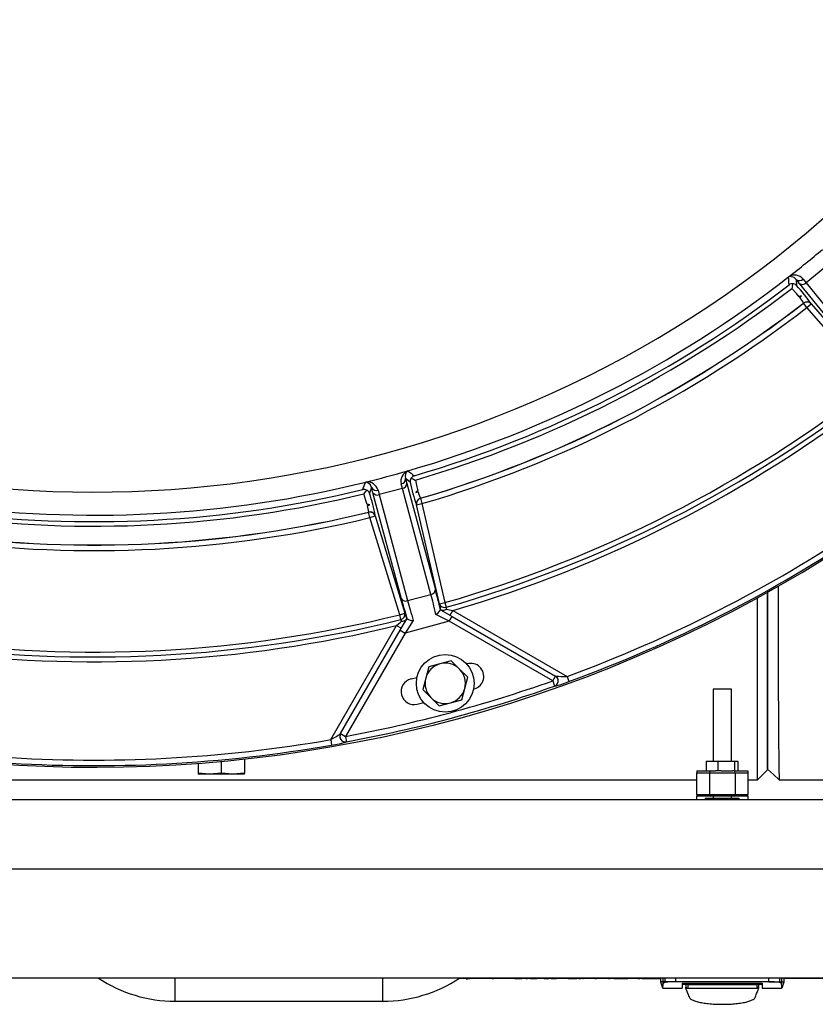
# Model space of a CAD drawing. Units: inches. Extents: x 0.9 to 15.8, y 0.6 to 10.5.
# Drawn here: x 8.3 to 8.7, y 9.1 to 9.5 of the extents above; entities that cross this region are included whole.
import ezdxf

# ---------------------------------------------------------------- set-up
doc = ezdxf.new("R2010")
doc.units = ezdxf.units.IN
doc.header["$MEASUREMENT"] = 0

msp = doc.modelspace()

# ---------------------------------------------------------------- linework, layer by layer
at = {"color": 7, "linetype": 'Continuous', "lineweight": 25}
for p, q in [((8.642704117874302, 9.397822661415924), (8.642703841716822, 9.397834324771404)), ((8.646169492979437, 9.396631318629703), (8.64631359662209, 9.393932569320139)), ((8.647636509585187, 9.394799560204467), (8.646169492979437, 9.396631318629703)), ((8.678796694174249, 9.356319936858327), (8.647636509585187, 9.394799560204467)), ((8.649253098790032, 9.396782124348345), (8.650565991679484, 9.395149046191687)), ((8.650565991679484, 9.395149046191687), (8.681726176268544, 9.356669422845547)), ((8.649449556907086, 9.38597092966971), (8.649446822487114, 9.386020478818935)), ((8.650975488949557, 9.383994971085936), (8.649449556907086, 9.38597092966971)), ((8.650975488949557, 9.383994971085936), (8.652861056983806, 9.385633583577578)), ((8.681049857608267, 9.349388089665037), (8.650975488949557, 9.383994971085936)), ((8.652858428734039, 9.385683214721192), (8.652861056983806, 9.385633583577578)), ((8.652861056983806, 9.385633583577578), (8.682935425642514, 9.35102670215668)), ((8.47101392398285, 9.310353942264339), (8.471023197514352, 9.3103468632999)), ((8.472048749753112, 9.305140194888143), (8.469950117694072, 9.306843062227797)), ((8.469950117694072, 9.306843062227797), (8.470569750663948, 9.304579540274599)), ((8.451960938247359, 9.305239146323396), (8.451965429879003, 9.305249913652185)), ((8.454642153168063, 9.302741305495289), (8.453676118161564, 9.300217263090351)), ((8.455237296251724, 9.300471221496858), (8.454642153168063, 9.302741305495289)), ((8.45752050546125, 9.30162485789857), (8.458055660069459, 9.299598965120007)), ((8.468565104189109, 9.302414962184768), (8.468015615285495, 9.304437014100431)), ((8.481380276453123, 9.254588088187726), (8.468565104189109, 9.302414962184768)), ((8.470569750663948, 9.304579540274599), (8.48338492292796, 9.256752666277558)), ((8.468052468515738, 9.252644347499814), (8.455237296251724, 9.300471221496858)), ((8.458055660069459, 9.299598965120007), (8.470870832333471, 9.251772091122966)), ((8.476608101474058, 9.297954751804712), (8.476646580326102, 9.297923415353306)), ((8.476646580326102, 9.297923415353306), (8.477348244049992, 9.295527471084004)), ((8.474914269614334, 9.294965166757057), (8.474875662022153, 9.294996465510055)), ((8.474914269614334, 9.294965166757057), (8.477348244049992, 9.295527471084004)), ((8.485234554436564, 9.250293076890024), (8.474914269614334, 9.294965166757057)), ((8.477348244049992, 9.295527471084004), (8.487668528872222, 9.250855381216972)), ((8.453302669850475, 9.291668433393177), (8.453320325288152, 9.291714810982182)), ((8.453892983375326, 9.289242652927966), (8.453302669850475, 9.291668433393177)), ((8.453892983375326, 9.289242652927966), (8.456282019232239, 9.289972670313999)), ((8.467291399478498, 9.24539534585186), (8.453892983375326, 9.289242652927966)), ((8.45629980501135, 9.290019079625292), (8.456282019232239, 9.289972670313999)), ((8.456282019232239, 9.289972670313999), (8.469680435335414, 9.246125363237894)), ((8.470870832333471, 9.251772091122966), (8.481380276453123, 9.254588088187726)), ((8.628734809019123, 9.17095386522828), (8.628734809019123, 9.253086995734531)), ((8.633234809019125, 9.175687896000811), (8.633234809019125, 9.255610505602773)), ((8.633234809019124, 9.255571876642732), (8.633234809019124, 9.17545386522828)), ((8.485234554436564, 9.250293076890024), (8.487668528872222, 9.250855381216972)), ((8.487668528872222, 9.250855381216972), (8.488275469588439, 9.248746680520657)), ((8.467291399478498, 9.24539534585186), (8.469680435335414, 9.246125363237894)), ((8.467820123747822, 9.243265687121763), (8.467291399478498, 9.24539534585186)), ((8.489674598454739, 9.242499613042536), (8.48364482764948, 9.245540227168991)), ((8.485698310789926, 9.247622394650222), (8.485705944971246, 9.2476776675455)), ((8.485705944971246, 9.2476776675455), (8.49092459845474, 9.244664676551997)), ((8.489674598454739, 9.242499613042536), (8.49092459845474, 9.244664676551997)), ((8.490044412098419, 9.245172852381756), (8.49129441209842, 9.247337915891217)), ((8.49092459845474, 9.244664676551997), (8.537558434489142, 9.217740618764191)), ((8.49129441209842, 9.247337915891217), (8.542778583238599, 9.21761351582443)), ((8.436185625089548, 9.189052018769546), (8.465910025156333, 9.240536189909726)), ((8.465910025156333, 9.240536189909726), (8.468075088665795, 9.239286189909727)), ((8.467566912836038, 9.238406003553406), (8.47057990382954, 9.2436246570369)), ((8.473433603978622, 9.242804138032652), (8.469731976345496, 9.237156003553405)), ((8.489674598454739, 9.242499613042536), (8.469731976345498, 9.237156003553405)), ((8.47057990382954, 9.2436246570369), (8.47061415167214, 9.243580606396106)), ((8.536308434489143, 9.215575555254729), (8.489674598454739, 9.242499613042536)), ((8.44064285504823, 9.191772167519002), (8.467566912836038, 9.238406003553406)), ((8.469731976345498, 9.237156003553405), (8.44280791855769, 9.190522167519001)), ((8.467566912836038, 9.238406003553406), (8.469731976345498, 9.237156003553405)), ((8.480370204037179, 9.221879160923184), (8.479019416021211, 9.216795131493404)), ((8.48544849668494, 9.223251358901114), (8.480370204037179, 9.221879160923184)), ((8.490526789332703, 9.22462355687905), (8.48544849668494, 9.223251358901114)), ((8.494254293964492, 9.220911725427197), (8.490526789332703, 9.22462355687905)), ((8.47239986681811, 9.216427195717337), (8.475073242350243, 9.21708786151486)), ((8.497981798596285, 9.217199893975351), (8.494254293964492, 9.220911725427197)), ((8.496631010580316, 9.212115864545572), (8.497981798596285, 9.217199893975351)), ((8.536308434489143, 9.215575555254729), (8.537558434489142, 9.217740618764191)), ((8.537558434489142, 9.217740618764191), (8.537570873619936, 9.217733437028677)), ((8.542778583238599, 9.21761351582443), (8.54363665560183, 9.215269034486804)), ((8.479019416021211, 9.216795131493404), (8.477668628005235, 9.21171110206363)), ((8.536308434489143, 9.215575555254729), (8.537140836349458, 9.213221837330684)), ((8.537153310902669, 9.213214668122752), (8.537140836349458, 9.213221837330684)), ((8.477668628005235, 9.21171110206363), (8.481396132637025, 9.207999270611783)), ((8.495280222564343, 9.207031835115792), (8.496631010580316, 9.212115864545572)), ((8.500580453384542, 9.211839021170826), (8.50100778770716, 9.211963409398948)), ((8.608682672682002, 9.21188234272171), (8.608682672682002, 9.179402027761087)), ((8.616884772419512, 9.211882342721712), (8.60868267268198, 9.211882342721712)), ((8.616884772419535, 9.179402027761089), (8.616884772419535, 9.21188234272171)), ((8.475185248368808, 9.205044280836713), (8.478123596520714, 9.205770986948183)), ((8.481396132637025, 9.207999270611783), (8.485123637268819, 9.204287439159934)), ((8.485123637268819, 9.204287439159934), (8.490201929916584, 9.205659637137863)), ((8.490201929916584, 9.205659637137863), (8.495280222564343, 9.207031835115792)), ((8.44064285504823, 9.191772167519002), (8.44280791855769, 9.190522167519001)), ((8.44280791855769, 9.190522167519001), (8.443263896362524, 9.188067587073279)), ((8.436185625089548, 9.189052018769546), (8.436614753293517, 9.186592602190846)), ((8.443263896362524, 9.188067587073279), (8.443256677686506, 9.18805514108048)), ((8.376421931688004, 9.178391405848725), (8.376421931688004, 9.173882069284602)), ((8.376434582468727, 9.178392359627344), (8.376434582468727, 9.173882069284602)), ((8.386825947573948, 9.179263335932966), (8.386825947573948, 9.173882069284602)), ((8.386851249135393, 9.179265670353173), (8.386851249135393, 9.173882069284602)), ((8.397242614240614, 9.180312461180572), (8.397242614240614, 9.173882069284602)), ((8.397255265021338, 9.180313842815089), (8.397255265021338, 9.173882069284602)), ((8.605583528656426, 9.179402027761089), (8.610783515072852, 9.179402027761089)), ((8.605583528656426, 9.179402027761089), (8.605583528656426, 9.17497289390282)), ((8.610783515072852, 9.179402027761089), (8.61078351507285, 9.17497289390282)), ((8.610783515072852, 9.179402027761089), (8.618351518600575, 9.179402027761089)), ((8.618351518600575, 9.179402027761089), (8.618351518600575, 9.17497289390282)), ((8.618351518600575, 9.179402027761089), (8.619831683461701, 9.179402027761089)), ((8.619831683461701, 9.179402027761089), (8.619831683461701, 9.17497289390282)), ((8.376421931688004, 9.173882069284602), (8.376421931688004, 9.173422081894946)), ((8.376434582468727, 9.173882069284602), (8.376421931688004, 9.173882069284602)), ((8.381630265021338, 9.173422081894946), (8.376421931688004, 9.173422081894946)), ((8.381630265021338, 9.173422081894946), (8.376434582468727, 9.173882069284602)), ((8.386825947573948, 9.173882069284602), (8.381630265021338, 9.173422081894946)), ((8.392046931688006, 9.173422081894946), (8.381630265021338, 9.173422081894946)), ((8.386851249135393, 9.173882069284602), (8.386825947573948, 9.173882069284602)), ((8.392046931688006, 9.173422081894946), (8.386851249135393, 9.173882069284602)), ((8.397242614240614, 9.173882069284602), (8.392046931688006, 9.173422081894946)), ((8.397255265021338, 9.173422081894946), (8.392046931688006, 9.173422081894946)), ((8.397255265021338, 9.173882069284602), (8.397242614240614, 9.173882069284602)), ((8.397255265021338, 9.173422081894946), (8.397255265021338, 9.173882069284602)), ((8.601300782918194, 9.174972893902812), (8.601300782918194, 9.174152683929059)), ((8.601300782918194, 9.17497289390281), (8.6075639382408, 9.17497289390281)), ((8.601300782918194, 9.164310164244018), (8.601300782918194, 9.174152683929059)), ((8.601300782918194, 9.174152683929059), (8.60698396220636, 9.174152683929059)), ((8.60698396220636, 9.174152683929059), (8.60698396220636, 9.164310164244018)), ((8.60698396220636, 9.174152683929059), (8.618583482895117, 9.174152683929059)), ((8.6075639382408, 9.17497289390281), (8.609717587724667, 9.174972893902812)), ((8.61078351507285, 9.17497289390282), (8.609717587724667, 9.174972893902812)), ((8.612266582620189, 9.174972893902812), (8.61078351507285, 9.17497289390282)), ((8.612266582620189, 9.174972893902812), (8.617522872628745, 9.174972893902812)), ((8.618351518600575, 9.17497289390282), (8.617522872628745, 9.174972893902812)), ((8.618488805479075, 9.174972893902817), (8.618351518600575, 9.17497289390282)), ((8.618488805479075, 9.174972893902817), (8.624266662183285, 9.17497289390281)), ((8.618583482895117, 9.174152683929059), (8.618583482895117, 9.164310164244018)), ((8.618583482895117, 9.174152683929059), (8.624266662183285, 9.174152683929059)), ((8.624266662183285, 9.17497289390281), (8.624266662183285, 9.174152683929059)), ((8.624266662183285, 9.174152683929059), (8.624266662183285, 9.164310164244018)), ((8.628734809019123, 9.17095386522828), (8.633234809019124, 9.175453865228281)), ((7.870938537183285, 9.170953865228277), (8.601300782918194, 9.170953865228277)), ((8.624266662183285, 9.170953865228277), (8.62873480901917, 9.170953865228277)), ((8.638377269965487, 9.17095386522828), (8.746483074584859, 9.17095386522828)), ((8.601300782918194, 9.164310164244018), (8.60698396220636, 9.164310164244018)), ((8.601300782918194, 9.164310164244018), (8.601300782918194, 9.163489954270267)), ((8.60698396220636, 9.164310164244018), (8.618583482895117, 9.164310164244018)), ((8.618583482895117, 9.164310164244018), (8.624266662183285, 9.164310164244018)), ((8.624266662183285, 9.163489954270267), (8.624266662183285, 9.164310164244018)), ((9.110796931688004, 9.161931555320145), (7.673296931688004, 9.161931555320143)), ((8.601257613972207, 9.16184953432277), (8.601300782918193, 9.163489954270258)), ((8.6075639382408, 9.163489954270267), (8.601300782918194, 9.163489954270265)), ((8.605035955479469, 9.162669744296512), (8.605035955479469, 9.161931555320143)), ((8.605035955479469, 9.162669744296512), (8.608591726930262, 9.162669744296513)), ((8.61800350686068, 9.163489954270265), (8.6075639382408, 9.163489954270267)), ((8.608591726930262, 9.162669744296513), (8.608591726930262, 9.161931555320143)), ((8.608591726930262, 9.162669744296513), (8.61616668131866, 9.162669744296519)), ((8.608682672682002, 9.163489954270267), (8.608682672682002, 9.162669744296519)), ((8.616166681318955, 9.161931555320143), (8.61616668131866, 9.162669744296519)), ((8.61616668131866, 9.162669744296519), (8.620177650337727, 9.162669744296519)), ((8.616884772419535, 9.162669744296519), (8.616884772419535, 9.163489954270267)), ((8.624266662183285, 9.163489954270265), (8.61800350686068, 9.163489954270265)), ((8.620177650337727, 9.162669744296519), (8.620177650337727, 9.161931555320143)), ((8.624266662183285, 9.163489954270258), (8.624309831129272, 9.16184953432277)), ((9.080796931688003, 9.130681555320145), (7.703296931688003, 9.130681555320145)), ((9.080796931688003, 9.081468956894946), (7.703296931688003, 9.081468956894946)), ((8.366005265021338, 9.07105229022828), (8.366005265021338, 9.081468956894946)), ((8.459755265021338, 9.07105229022828), (8.459755265021338, 9.081468956894946)), ((8.584896583443141, 9.081302290228281), (8.494012384871331, 9.081302290228281)), ((8.497338463073286, 9.081218956894947), (8.49787958861441, 9.081218956894947)), ((8.49787958861441, 9.081218956894947), (8.49787958861441, 9.081302290228281)), ((8.498779413971791, 9.081218956894947), (8.49787958861441, 9.081218956894947)), ((8.499029480389302, 9.081218956894947), (8.499029480389302, 9.081302290228281)), ((8.506943441428263, 9.081218956894947), (8.506943441428263, 9.081302290228281)), ((8.50870209943692, 9.081218956894947), (8.50870209943692, 9.081302290228281)), ((8.508769740129562, 9.081218956894947), (8.508769740129562, 9.081302290228281)), ((8.50957297335467, 9.081218956894947), (8.508989189331935, 9.081218956894947)), ((8.516166852417308, 9.081302290228281), (8.516166852417308, 9.081291873561613)), ((8.52233232964938, 9.081218956894947), (8.519198553635325, 9.081218956894947)), ((8.524982635657915, 9.081218956894947), (8.524216020047275, 9.081218956894947)), ((8.529187577611435, 9.081218956894947), (8.52621165391893, 9.081218956894947)), ((8.534591945033995, 9.081218956894947), (8.532462028906458, 9.081218956894947)), ((8.537962106279483, 9.081218956894947), (8.535394346226623, 9.081218956894947)), ((8.542524637341689, 9.081218956894947), (8.542466095506551, 9.081218956894947)), ((8.547163939548375, 9.081218956894947), (8.543327038534315, 9.081218956894947)), ((8.546842601536179, 9.081302290228281), (8.546842601536179, 9.081291873561613)), ((8.548918868110919, 9.081218956894947), (8.548092784404556, 9.081218956894947)), ((8.549981337048713, 9.081218956894947), (8.549721269303546, 9.081218956894947)), ((8.556010093394528, 9.081218956894947), (8.555285756814254, 9.081218956894947)), ((8.555688755382333, 9.081302290228281), (8.555688755382333, 9.081291873561613)), ((8.562168837048713, 9.081218956894947), (8.561444257096525, 9.081218956894947)), ((8.561938755382332, 9.081302290228281), (8.561938755382332, 9.081291873561613)), ((8.570221721664097, 9.081218956894947), (8.56384810325037, 9.081218956894947)), ((8.575529324163758, 9.081218956894947), (8.574713487865756, 9.081218956894947)), ((8.575207986151565, 9.081302290228281), (8.575207986151565, 9.081291873561613)), ((8.584896583443141, 9.081218956894947), (8.57645816901994, 9.081218956894947)), ((8.584890154559938, 9.079847228111323), (8.585854102807131, 9.077099759710126)), ((8.584896583443141, 9.08146895689495), (8.584896583443141, 9.079828874381397)), ((8.586067817194921, 9.079828536947433), (8.586067817176321, 9.08146895689494)), ((8.586980461309535, 9.079828536947439), (8.58606781719492, 9.07982853694738)), ((8.586146916537711, 9.079040353062911), (8.58606781719492, 9.07982853694738)), ((8.586980461309535, 9.07982853694738), (8.586980461309535, 9.081468956894943)), ((8.591808130863376, 9.07982853694744), (8.586980461309535, 9.079828536947439)), ((8.586980461309535, 9.079528300675078), (8.586980461309535, 9.079828536947439)), ((8.591808130863376, 9.079828536947442), (8.591808130863376, 9.081468956894946)), ((8.633759314238096, 9.07982853694744), (8.591808130863376, 9.07982853694744)), ((8.633759314238096, 9.079828536947442), (8.633759314238096, 9.081468956894946)), ((8.633759314238096, 9.07982853694744), (8.638586983791939, 9.079828536947442)), ((8.638586983791939, 9.081468956894946), (8.638586983791939, 9.079828536947442)), ((8.638586983791939, 9.079828536947442), (8.638586983791939, 9.079528300675083)), ((8.638586983791939, 9.079828536947442), (8.639499627906552, 9.07982853694738)), ((8.639499627906552, 9.07982853694738), (8.639420528563763, 9.079040353062911)), ((8.63949962798195, 9.08146895689494), (8.63949962802015, 9.07982853694738)), ((8.63971334229477, 9.077099759711347), (8.640677290541507, 9.079847228111248)), ((8.640670861658343, 9.079828874381398), (8.640670861658343, 9.081468956894938)), ((8.640670861658343, 9.081385623561616), (8.730078875109808, 9.081385623561616)), ((8.585901035319257, 9.076868253509293), (8.594739103128164, 9.076868253509293)), ((8.594739103128164, 9.07916889727698), (8.63082834197331, 9.07916889727698)), ((8.594739103128164, 9.07916889727698), (8.594739103128163, 9.076868253509293)), ((8.596379523075672, 9.07853631630507), (8.594739103128163, 9.07843813801591)), ((8.596379523075674, 9.07935613691847), (8.596379523075674, 9.077844186642318)), ((8.596379523075672, 9.076797220080016), (8.596379523075672, 9.0775570967473)), ((8.629187922025803, 9.076797220080005), (8.596379523075672, 9.076797220080016)), ((8.59647179669772, 9.076564769761783), (8.596379523075672, 9.076797220080016)), ((8.596564070319767, 9.07633231944359), (8.59647179669772, 9.076564769761783)), ((8.596656343941815, 9.076099869125338), (8.596564070319767, 9.07633231944359)), ((8.596748617563861, 9.07586741880711), (8.596656343941815, 9.076099869125338)), ((8.596933164807956, 9.075402518170684), (8.596748617563861, 9.07586741880711)), ((8.59711771205205, 9.074937617534227), (8.596933164807956, 9.075402518170684)), ((8.597302259296145, 9.074472716897816), (8.59711771205205, 9.074937617534227)), ((8.597199733049427, 9.07916889727698), (8.597199733049427, 9.078537311553415)), ((8.597199733049427, 9.078537311553415), (8.628367712052052, 9.078537311553415)), ((8.597199733049427, 9.07853731155337), (8.597199733049424, 9.076875781041883)), ((8.597199733049424, 9.076875781041883), (8.62836771205205, 9.076875781041883)), ((8.628265185805331, 9.074472716897812), (8.628449733049425, 9.074937617534221)), ((8.628367712052052, 9.078537311553415), (8.628367712052052, 9.079168897276979)), ((8.628367712052052, 9.07853731155337), (8.628367712052048, 9.076875781041883)), ((8.628449733049425, 9.074937617534221), (8.62863428029352, 9.075402518170687)), ((8.62863428029352, 9.075402518170687), (8.628818827537614, 9.075867418807109)), ((8.628818827537614, 9.075867418807109), (8.628911101159662, 9.076099869125335)), ((8.628911101159662, 9.076099869125335), (8.629003374781709, 9.076332319443587)), ((8.629003374781709, 9.076332319443587), (8.629095648403755, 9.076564769761779)), ((8.629095648403755, 9.076564769761779), (8.629187922025803, 9.076797220080005)), ((8.629187922025805, 9.079356136918365), (8.629187922025805, 9.07784407260105)), ((8.630828341973308, 9.07843813801591), (8.629187922025803, 9.07854474171394)), ((8.629187922025803, 9.077556982706042), (8.629187922025803, 9.076797220080005)), ((8.63082834197331, 9.07916889727698), (8.630828341973308, 9.076868253509293)), ((8.63082834197331, 9.076868253509293), (8.639666409782695, 9.076868253509293)), ((8.366005265021338, 9.07105229022828), (8.459755265021338, 9.07105229022828)), ((8.597486806540239, 9.074007816261338), (8.597302259296145, 9.074472716897816)), ((8.597671353784333, 9.073542915624905), (8.597486806540239, 9.074007816261338)), ((8.597855901028428, 9.073078014988457), (8.597671353784333, 9.073542915624905)), ((8.597843033852405, 9.073110429226622), (8.59788465760696, 9.072865847471427)), ((8.627682787494516, 9.072865847471427), (8.627724411249071, 9.07311042922662)), ((8.627711544073048, 9.073078014988457), (8.627896091317142, 9.073542915624905)), ((8.627896091317142, 9.073542915624905), (8.628080638561237, 9.074007816261338)), ((8.628080638561237, 9.074007816261338), (8.628265185805331, 9.074472716897812))]:
    msp.add_line(p, q, dxfattribs=at)
at = {"color": 7, "linetype": 'Continuous', "lineweight": 25, "flags": 128}
for points in [[(8.659021477424307, 9.401996163540753), (8.65481235489775, 9.39854961065407), (8.650565991679484, 9.395149046191687)], [(8.642703841716822, 9.397834324771404), (8.64271429669731, 9.39784134291267), (8.642792179983058, 9.397893332051213)], [(8.642748803064022, 9.397856505432921), (8.642710288889978, 9.397837429881205), (8.642703841716822, 9.397834324771404)], [(8.646169492979437, 9.396631318629703), (8.645199741096269, 9.397538119426962), (8.64326725339742, 9.398000610093652), (8.642748803064022, 9.397856505432921)], [(8.647380090655359, 9.388862312616306), (8.64621491634091, 9.390260300441962), (8.64414778445479, 9.392657010022594)], [(8.64855774853842, 9.389239624562444), (8.647909977621119, 9.389138913042617), (8.647380090655359, 9.388862312616306)], [(8.647677591025149, 9.388497080433456), (8.648171232031046, 9.388906247824623), (8.64855774853842, 9.389239624562444)], [(8.47091426216065, 9.310317158714573), (8.471002100903943, 9.31034960916738), (8.47101392398285, 9.310353942264339)], [(8.47101392398285, 9.310353942264339), (8.471007622342963, 9.310350551529442), (8.470969551833898, 9.31033060523608)], [(8.47249180421733, 9.307038478137247), (8.473519518454102, 9.306552512565142), (8.474342378874388, 9.306148326171142), (8.474353731353334, 9.306142618794592)], [(8.474353731353334, 9.306142618794592), (8.475077680497442, 9.303061523423583), (8.475523804144606, 9.301297160979853)], [(8.451965429879003, 9.305249913652185), (8.451977835514159, 9.305252072619592), (8.45207013132373, 9.305267889074749)], [(8.45201552580131, 9.30525188926733), (8.45197258262669, 9.30525012800957), (8.451965429879003, 9.305249913652185)], [(8.454642153168063, 9.302741305495289), (8.454125069852372, 9.303964142870186), (8.452547766394359, 9.305172662677359), (8.45201552580131, 9.30525188926733)], [(8.468565104189109, 9.302414962184768), (8.463318040073, 9.300978383817357), (8.458055660069459, 9.299598965120007)], [(8.452588149730348, 9.295151570901742), (8.45209232292295, 9.296902615423758), (8.451178733587296, 9.299932896858579)], [(8.475523804144606, 9.301297160979853), (8.47494591845017, 9.300999033012307), (8.474526342415427, 9.300566194131477)], [(8.474526342415427, 9.300566194131477), (8.475085287770101, 9.300698189741745), (8.475644416840847, 9.300841800029245)], [(8.453817460354102, 9.295017265906992), (8.453184729111221, 9.295188733523725), (8.452588149730348, 9.295151570901742)], [(8.452711376549482, 9.294696910403182), (8.453328763419265, 9.294869921529177), (8.453817460354102, 9.295017265906992)], [(8.488275469588439, 9.248746680520657), (8.488316250715105, 9.24821576916381), (8.488349325305052, 9.247927131000333)], [(8.488349325305052, 9.247927131000333), (8.48893651307249, 9.247809690585962), (8.49129441209842, 9.247337915891217)], [(8.465910025156333, 9.240536189909726), (8.467716138264976, 9.242123708293205), (8.468165937581187, 9.242519008559187)], [(8.468165937581187, 9.242519008559187), (8.468050261934557, 9.242785513836244), (8.467820123747822, 9.243265687121763)], [(8.633234809019125, 9.175687034325016), (8.63580574239175, 9.173320506781133), (8.638376429367565, 9.17095409973039)], [(8.586067817175989, 9.079828536947375), (8.585612260972749, 9.07982864973391), (8.584980584192042, 9.079828874380876)], [(8.639499627944417, 9.07982853694738), (8.639955184143524, 9.079828649733917), (8.640586860902896, 9.079828874380878)], [(8.639666409782695, 9.077116225689188), (8.639663956219922, 9.077093868317704), (8.639685238613266, 9.077817560846416), (8.639420528563763, 9.079040353062911)]]:
    msp.add_lwpolyline(points, dxfattribs=at)
at = {"color": 7, "linetype": 'Continuous', "lineweight": 25}
msp.add_circle((8.48782521330076, 9.214455498019488), 0.0130208333333319, dxfattribs=at)
for centre, radius, start, end in [((8.329546931688004, 9.800218956894946), 0.6235918287350635, 165.5432486467117, 306.4318184606527), ((8.329546931688004, 9.800218956894946), 0.4994899524300542, 180, 18.16027954392552), ((8.336383168326943, 9.791776907708076), 0.4990221574207357, 307.8678135818549, 310.1321864181543), ((8.329546931688004, 9.800218956894946), 0.5098923434170801, 286.1088475739146, 307.8911524260884), ((8.644235952525712, 9.395846559400928), 0.002500299296670521, 126.4975617279015, 127.7821250362827), ((6.106444669544372, 9.25439329333585), 2.540311786547213, 3.156468470360983, 3.236716866166713), ((8.641829744200313, 9.398982995518216), 0.001453839436535914, 309.209649854549, 311.4522716085409), ((8.645383279392155, 9.393620283655869), 0.004997273130096653, 39.25058267668083, 121.2318663618217), ((8.64762689501221, 9.39843251162007), 0.002316962855481369, 231.0225866474191, 314.5771254470672), ((8.648896061473147, 9.39669425189348), 0.002275154402428631, 236.3848610359578, 317.2215565395156), ((8.329546931688004, 9.800218956894946), 0.5128216878849928, 286.3351160731291, 307.6648839268736), ((8.329546931688004, 9.800218956894946), 0.5148596285396351, 286.3351160731303, 307.6648839268725), ((8.644294442610228, 9.392231028311702), 0.002468975782307664, 84.81817364419092, 124.3166684230156), ((8.707244854480027, 9.38223397288608), 0.06395216922762618, 168.768733295513, 170.619989141797), ((8.64456274531155, 9.392288761727727), 0.002401579420400576, 43.19389167847169, 91.08112038772528), ((8.593165670649789, 9.345045400380295), 0.07221258423647503, 34.24636795651131, 42.60884575590595), ((8.329546931688004, 9.800218956894946), 0.5233510479341454, 286.3198427424605, 307.6801572575424), ((8.329546931688004, 9.800218956894946), 0.5233919350563797, 286.3229213651493, 307.6770786348534), ((8.63497605246362, 9.377553120274086), 0.0167660175891563, 30.33340990030013, 40.7490015792459), ((8.65097315563524, 9.384036412239409), 0.002503240514025964, 41.13749613052618, 127.5709157935673), ((8.650975783728445, 9.383986781410336), 0.002503240425011808, 41.13748835092551, 127.5678469247541), ((8.329546931688004, 9.800218956894946), 0.5258885088932663, 286.3229213651493, 307.6770786348534), ((8.329546931688004, 9.800218956894946), 0.5716666666666668, 286.0572401261083, 307.9427598738945), ((8.329546931688004, 9.800218956894946), 0.5738609765034126, 286.0572401261084, 307.9427598738945), ((8.329546931688004, 9.800218956894946), 0.5760552863401962, 286.3070404839977, 307.6929595160051), ((8.332358453868643, 9.789726213270322), 0.4990221574259263, 283.8678135818598, 286.1321864181354), ((8.472857312642736, 9.305704798614114), 0.005004928658057974, 112.8442484525384, 194.6733025083994), ((8.467636282533201, 9.306722713891888), 0.002316962855472545, 279.4228745528069, 2.977413353297934), ((8.472706692833084, 9.307930060806832), 0.002963152444246987, 125.891175980353, 201.5207747776801), ((8.470598411459072, 9.311736273727327), 0.001453839428929135, 282.5477283773703, 284.7903501391824), ((8.471721507806436, 9.30794605942465), 0.002500299284375322, 106.2178749593177, 107.5024382748026), ((10.0750800681687, 11.2745388058449), 2.535951188696683, 230.7632141397757, 230.843600523663), ((8.474407742610214, 9.305590457492553), 0.002401579420462758, 142.9188796129254, 190.8061083209045), ((8.474612154295489, 9.305773584087493), 0.002468975781788155, 109.683331572554, 149.18182636002), ((8.329546931688004, 9.800218956894946), 0.50989234341708, 262.1088475739146, 283.8911524260882), ((8.329546931688004, 9.800218956894946), 0.5128216878849929, 262.3351160731294, 283.6648839268734), ((6.076634662137105, 10.20579955184177), 2.540311784401124, 339.1564684703354, 339.2367168662088), ((8.451139450107867, 9.29948409195542), 0.002468975782612948, 60.81817364679475, 100.3166684205301), ((8.50458134238269, 9.264747089393374), 0.06395216707143087, 144.7687332645932, 146.6199891733039), ((8.452556585731097, 9.302810834036876), 0.002500299279236228, 102.4975617235369, 103.7821250408172), ((8.451634108545624, 9.306654804088597), 0.001453839440469064, 285.2096498609675, 287.4522716076211), ((8.452699213059235, 9.300310370047383), 0.004997273130083033, 15.25058267659227, 97.23186636238893), ((8.45140803911762, 9.299427705515463), 0.002401579420639871, 19.19389168092684, 67.08112038519492), ((8.456706167365496, 9.303793998359557), 0.0023169628554831, 207.0225866474863, 290.5771254470652), ((8.4682965668642, 9.304674213224379), 0.002275154402420872, 276.7784434603748, 357.6151389641948), ((8.542838867308312, 9.319402613286236), 0.07221258423599955, 191.3911542440831, 199.7536320435321), ((8.329546931688004, 9.800218956894946), 0.5148596285396448, 262.3351160731299, 283.6648839268728), ((8.385238868822317, 9.27717382096476), 0.07221258423652899, 10.24636795650776, 18.60884575589536), ((8.457158594694889, 9.301689802576298), 0.002275154402427445, 212.3848610358987, 293.2215565395301), ((8.47731608894031, 9.29555371727379), 0.002503240514023116, 106.4290842063813, 192.8625038695084), ((8.477354696370048, 9.295522418832336), 0.002503240425010115, 106.4321530752444, 192.8625116490599), ((8.491964043643687, 9.304684862196972), 0.01676601758942757, 193.2509984208695, 203.6665900996508), ((8.4366566340746, 9.289865286467439), 0.01676601758889782, 6.333409900203562, 16.74900157931058), ((8.329546931688004, 9.800218956894946), 0.5258885088932658, 262.3229213651491, 283.6770786348536), ((8.329546931688004, 9.800218956894946), 0.5233510479341449, 262.3198427424604, 283.6801572575422), ((8.329546931688004, 9.800218956894946), 0.52339193505638, 262.3229213651492, 283.6770786348534), ((8.453889921628077, 9.289235051389648), 0.002503240425008568, 17.13748835088031, 103.5678469248022), ((8.453907707422276, 9.28928146034991), 0.002503240514026831, 17.13749613053776, 103.5709157935641), ((8.329546931688004, 9.800218956894946), 0.6204005457669788, 290.1024575465909, 303.8975424534119), ((8.329546931688004, 9.800218956894946), 0.6228971196038656, 290.1024575465908, 303.897542453412), ((14.15074734206754, 9.240397698515606), 5.512808039768676, 179.8125849405168, 180.7216762160483), ((8.4699737669589, 9.253862928579254), 0.00227515440242488, 212.3848610359467, 293.2215565396064), ((8.481111739128211, 9.256847339227338), 0.002275154402422647, 276.7784434604584, 357.6151389641966), ((8.544159005028185, 9.26046765571962), 0.05979642908973692, 189.7967509231489, 192.3767909100684), ((8.487539184748616, 9.25106191721641), 0.002429493017629434, 198.4490489182693, 287.6415533335495), ((8.329546931688004, 9.800218956894946), 0.5716666666666665, 262.0572401261082, 283.9427598738944), ((8.467300146775585, 9.245638883336014), 0.002429493017687046, 282.3584466678145, 11.55095108044145), ((8.413563074797741, 9.22547458167909), 0.05979642909659901, 17.62320909008617, 20.20324907670894), ((8.48055809910724, 9.250638113064484), 0.005959558179676513, 301.1945650662734, 329.6002145038809), ((8.486674868958525, 9.250510170636728), 0.003078294628460718, 257.3969654934358, 302.9533383737029), ((8.329546931688004, 9.800218956894946), 0.573860976503415, 262.0572401261082, 283.9427598738944), ((8.329546931688004, 9.800218956894946), 0.576055286340196, 262.3070404839976, 283.692959516005), ((8.468389240618782, 9.245413744644283), 0.002903336227335432, 265.5888782670799, 314.0608178664299), ((8.47355539951314, 9.248753516181369), 0.005950624715831085, 240.378014506773, 268.8272059231278), ((8.48782521330076, 9.214455498019488), 0.00911130893564906, 105.1207104671065, 165.1207104671079), ((8.48782521330076, 9.214455498019488), 0.00911130893564906, 45.12071046710644, 105.1207104671065), ((8.499368164578073, 9.21758870151449), 0.005859374999999828, 286.2499999999921, 106.2500000000128), ((8.48782521330076, 9.214455498019488), 0.009111308935653432, 345.120710467123, 45.12071046710644), ((8.536303574581959, 9.215577898591498), 0.002500406353381372, 289.5634338075045, 59.87670862210037), ((8.540862965962992, 9.247560945009093), 0.03000863382956647, 263.7016988829663, 273.6599955003371), ((8.536324611467423, 9.21557606576835), 0.002491469467538159, 12.48007705635788, 59.98599372515086), ((8.329546931688004, 9.800218956894946), 0.6201275885832136, 280.5236533341712, 289.4763466658316), ((8.329546931688004, 9.800218956894946), 0.6226241624200993, 280.5236533341712, 289.4763466658316), ((8.473792557593459, 9.210735738277027), 0.005859375000001689, 103.7500000000073, 283.7499999999999), ((8.48782521330076, 9.214455498019488), 0.009111308935647133, 165.1207104671079, 225.1207104670836), ((8.536312493180246, 9.215573195151636), 0.002503921761621544, 289.6212121765221, 12.48428797396574), ((8.5307186566061, 9.244779228749444), 0.0322137589156006, 281.5222601448182, 293.6412550816776), ((8.48782521330076, 9.214455498019488), 0.009111308935653432, 285.1207104671425, 345.120710467123), ((8.48782521330076, 9.214455498019488), 0.009111308935648736, 225.1207104670836, 285.1207104671425), ((8.421308352407832, 9.218513040216159), 0.03300431831024424, 296.7929339536244, 305.8453716631347), ((8.44279333273122, 9.190514622679224), 0.002491140781410188, 150.0123402034266, 193.6383097484516), ((8.442810955692387, 9.190526626861766), 0.002500406353380735, 150.1232913779426, 280.4365661925218), ((8.329546931688004, 9.800218956894946), 0.622897119603866, 266.1024575465908, 279.897542453412), ((8.329546931688004, 9.800218956894946), 0.6204005457669791, 266.1024575465909, 279.8975424534119), ((8.430287955117654, 9.231137882605955), 0.04499233692995743, 278.0836933704404, 286.7527914030996), ((8.442805521758741, 9.190517922834614), 0.002503764293950252, 193.6459307189904, 280.380888370477), ((8.607708932249407, 9.174255210175776), 0.0007321838529914764, 101.4217536588208, 188.0494669753953), ((8.617858512852074, 9.17425521017578), 0.0007321838529882338, 351.9505330242922, 78.57824634126041), ((8.607708932249407, 9.1642076379973), 0.0007321838529914764, 171.9505330246055, 258.57824634118), ((8.617858512852068, 9.164207637997299), 0.0007321838529932616, 281.4217536590941, 8.049466975512681), ((8.366005265021338, 9.133423644394947), 0.06237135416666771, 236.4070751987109, 270.0000000000008), ((8.459755265021338, 9.133423644394947), 0.06237135416666673, 270.0000000000008, 303.5929248012894), ((8.587300825549288, 9.07802510074487), 0.001536959100395107, 102.0309663929022, 138.6574732180358), ((8.590947383464643, 9.054705444722813), 0.02513783302139503, 88.03774512931744, 99.07962060265488), ((8.634667519839821, 9.055468552123932), 0.02437690911531999, 80.74748277995275, 92.13515148820997), ((8.638206802567904, 9.077922917368497), 0.001649785841912659, 42.63470141779997, 76.67685897065785), ((8.589957868042681, 9.077575583473909), 0.004082756583743836, 158.9753381761322, 186.4601230489285), ((8.597199733049424, 9.077695991015638), 0.0008202099737548707, 180, 270.0000000000008), ((8.59719930976941, 9.079357304453234), 0.000819993009010795, 193.28334315233, 270.0295760565667), ((8.628368135332062, 9.079357304453138), 0.0008199930090162017, 269.9704239439315, 346.7166568546796), ((8.628367712052048, 9.077695991015638), 0.0008202099737530943, 270.0000000000008, 0), ((8.598879521760399, 9.073126510688255), 0.001024768869462317, 182.7124527030971, 220.9144170025235), ((8.600179264676822, 9.074237482588453), 0.00273460481909065, 220.6694230705541, 242.2030131961253), ((8.602792234654347, 9.078734174157075), 0.00793383471888293, 240.6540590771574, 251.6097078909029), ((8.60606771554057, 9.08797391330603), 0.01773612333220924, 250.9856645136762, 257.4974947280548), ((8.60915562910005, 9.101229585818334), 0.03134627234483318, 257.2323300166079, 261.6713172223582), ((8.616190643133223, 9.102417353254502), 0.03255358373087323, 278.4110358395046, 282.6853169216316), ((8.61922745895387, 9.08893876926462), 0.01873712750472604, 282.6766205627605, 288.8402201954285), ((8.622520493801318, 9.079309839573444), 0.008560671629367432, 288.7924886193935, 298.9437444133195), ((8.625215866113823, 9.074453617067906), 0.003006599116183806, 298.7810838857105, 318.3464798467208), ((8.626687923341086, 9.073126510688251), 0.001024768869453277, 319.085582997303, 357.2875472970794), ((8.611360560119508, 9.115599276570396), 0.04588390879230663, 261.5461905317355, 264.9089362754157), ((8.612471358625173, 9.127357611013931), 0.05769446111993966, 264.8463774551217, 267.6119724457897), ((8.612778781614722, 9.134028065513302), 0.0643719387076595, 267.5859653768746, 270.0043977979624), ((8.612788663486892, 9.134028065504717), 0.06437193869907439, 269.9956022019153, 272.4140346233257), ((8.613046542215084, 9.128109323801809), 0.05844758827128164, 272.4058490027788, 275.1358010962393), ((8.614074925841841, 9.116710465619295), 0.04700243549159686, 275.1310867856948, 278.4137864070851)]:
    msp.add_arc(centre, radius, start, end, dxfattribs=at)
for centre, major_axis, ratio, start_param, end_param in [((8.47324071012523, 9.238006288778656), (-0.006824045019191872, 0.02232792438959486), 0.03916197747509325, 0.8439207581616918, 1.306520564863704), ((8.483776828818092, 9.240919310431252), (-0.004606809632026199, 0.02033383126690147), 0.04384789588185727, 4.931699235218407, 5.439611663951502), ((8.48621080325375, 9.241481614758198), (-0.005254165851608761, 0.02274857224476534), 0.03916197747507032, 4.976664742315672, 5.439264549018629), ((8.475629745982145, 9.23873630616469), (-0.006177301461718798, 0.01991301924941702), 0.04384789588183924, 0.8435736432271765, 1.351486071961394)]:
    msp.add_ellipse(centre, major_axis=major_axis, ratio=ratio, start_param=start_param, end_param=end_param, dxfattribs=at)

doc.saveas('drawing.dxf')
